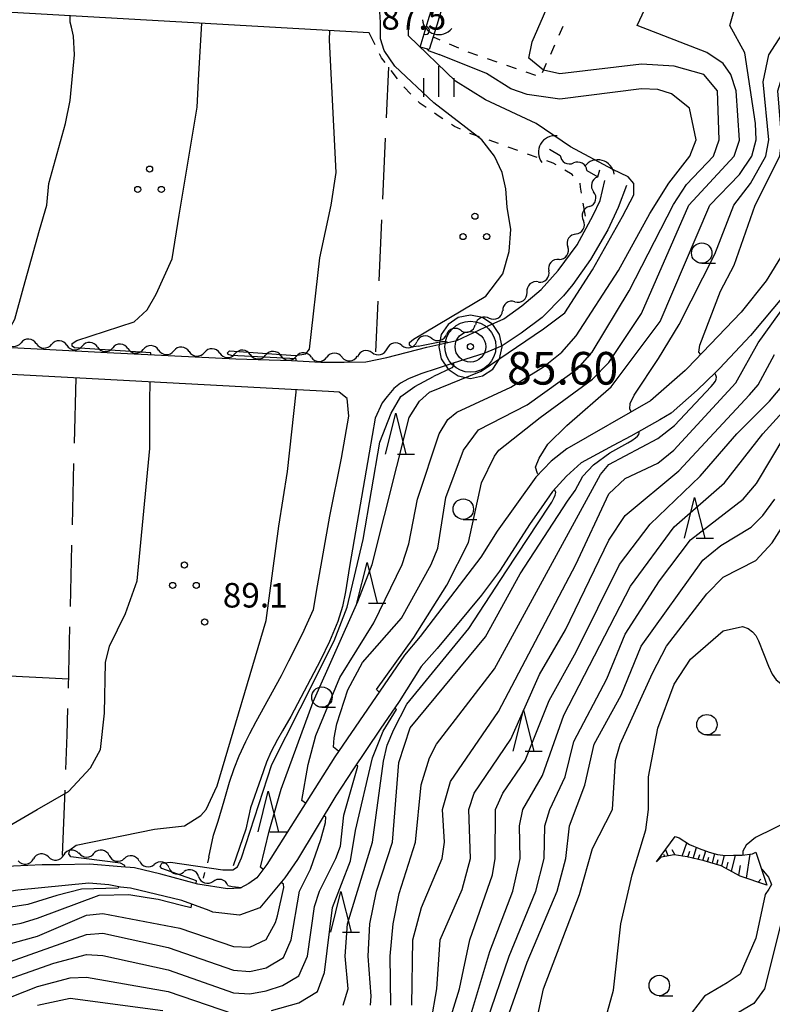
# Model space of a CAD drawing. Units: metres. Extents: x -44055 to -41747, y -141091 to -139373.
# Drawn here: x -42794 to -42702, y -140478 to -140357 of the extents above; entities that cross this region are included whole.
import ezdxf

# ---------------------------------------------------------------- set-up
doc = ezdxf.new("R2010")
doc.units = ezdxf.units.M
doc.header["$LTSCALE"] = 2.5
doc.layers.get('0').update_dxf_attribs({"linetype": 'CONTINUOUS'})
for name, color, linetype in [('2101000', 7, 'CONTINUOUS'), ('4219000', 7, 'CONTINUOUS'), ('5102000', 7, 'CONTINUOUS'), ('6101110', 7, 'CONTINUOUS'), ('6101120', 7, 'CONTINUOUS'), ('6101990', 7, 'CONTINUOUS'), ('6110110', 7, 'CONTINUOUS'), ('6110120', 7, 'CONTINUOUS'), ('6301000', 7, 'CONTINUOUS'), ('6302000', 7, 'CONTINUOUS'), ('6318000', 7, 'CONTINUOUS'), ('6331000', 7, 'CONTINUOUS'), ('6332000', 7, 'CONTINUOUS'), ('6334000', 7, 'CONTINUOUS'), ('7101000', 7, 'CONTINUOUS'), ('7102000', 7, 'CONTINUOUS'), ('7306000', 7, 'CONTINUOUS'), ('7312000', 7, 'CONTINUOUS')]:
    doc.layers.add(name, color=color, linetype=linetype)
doc.layers.add('CLIP_BOX', color=7, linetype='CONTINUOUS', plot=False)
doc.styles.add('Dm_Anotation', font='txt')

# ---------------------------------------------------------------- blocks, each defined once
blk = doc.blocks.new('633100')
at = {"color": 0, "linetype": 'ByBlock', "lineweight": -2}
blk.add_lwpolyline([(0, -0.5), (0.67, -0.5)], dxfattribs=at)
blk.add_circle((0, 0), 0.5, dxfattribs=at)
blk = doc.blocks.new('631800')
at = {"color": 0, "linetype": 'ByBlock', "lineweight": -2}
for centre in [(0, 0.667), (-0.577, -0.333), (0.577, -0.333)]:
    blk.add_circle(centre, 0.15, dxfattribs=at)
blk = doc.blocks.new('633400')
at = {"color": 0, "linetype": 'ByBlock', "lineweight": -2}
for points in [[(0, -0.75), (0, 0.75)], [(-0.75, -0.75), (-0.75, 0.15)], [(0.75, -0.75), (0.75, 0.15)]]:
    blk.add_lwpolyline(points, dxfattribs=at)
blk = doc.blocks.new('421900')
at = {"color": 0, "linetype": 'ByBlock', "lineweight": -2}
blk.add_arc((-0.3125, 0), 0.8125, 292.61987, 67.38013, dxfattribs=at)
blk = doc.blocks.new('633200')
at = {"color": 0, "linetype": 'ByBlock', "lineweight": -2}
for points in [[(-0.5, -1), (0, 1), (0.5, -1)], [(0.08, -1), (0.92, -1)]]:
    blk.add_lwpolyline(points, dxfattribs=at)
blk = doc.blocks.new('731200')
at = {"color": 0, "linetype": 'ByBlock', "lineweight": -2}
blk.add_circle((0, 0), 0.15, dxfattribs=at)
blk = doc.blocks.new('730600')
at = {"linetype": 'ByBlock', "lineweight": -2}
for radius in [1.25, 0.75, 0.15]:
    blk.add_circle((0, 0), radius, dxfattribs=at)
at = {"layer": 'CLIP_BOX'}
blk.add_lwpolyline([(1.55, 0), (1.432, 0.593), (1.096, 1.096), (0.593, 1.432), (0, 1.55), (-0.593, 1.432), (-1.096, 1.096), (-1.432, 0.593), (-1.55, 0), (-1.432, -0.593), (-1.096, -1.096), (-0.593, -1.432), (0, -1.55), (0.593, -1.432), (1.096, -1.096), (1.432, -0.593)], close=True, dxfattribs=at)
blk = doc.blocks.new('DMDR_HANEN_0.2')
at = {"color": 0, "linetype": 'Continuous', "lineweight": -2}
blk.add_arc((0, 0), 1, 180, 0, dxfattribs=at)
blk = doc.blocks.new('DMDR_5102_0.375')
at = {"color": 0, "linetype": 'Continuous', "lineweight": -2}
blk.add_lwpolyline([(-1, 0, 0.535433), (1, 0)], format="xyb", dxfattribs=at)

msp = doc.modelspace()

# ---------------------------------------------------------------- linework, layer by layer
at = {"layer": '2101000', "flags": 128}
for points in [[(-42751.37, -140358.9), (-42783.68, -140357.05), (-42811.64, -140355.47)], [(-42682.51, -140364.16), (-42688.88, -140367.82), (-42691.49, -140370.7), (-42693.17, -140372.73), (-42695.4, -140376.55), (-42696.99, -140379.67), (-42698.9, -140383.04), (-42702.72, -140389.28), (-42705.79, -140393.1), (-42712.43, -140400)], [(-42682.51, -140367.68), (-42684.04, -140368.12), (-42685.7, -140368.9), (-42687.99, -140370.62), (-42689.28, -140371.93), (-42691.5, -140375.2), (-42693.04, -140378.21), (-42696.48, -140384.46), (-42700.45, -140390.94), (-42704.67, -140395.97), (-42708.45, -140400)], [(-42803.04, -140397.04), (-42783.47, -140398.05), (-42767.73, -140398.83), (-42760.91, -140399.02), (-42757.31, -140399.25), (-42754.45, -140399.23), (-42751.8, -140399.19), (-42749.22, -140398.65), (-42744.3, -140397.38), (-42740.64, -140396.56), (-42737.16, -140394.96), (-42734.89, -140393.92), (-42732.68, -140392.33), (-42730.31, -140390.35), (-42728.22, -140388.02), (-42725.88, -140384.85), (-42723.93, -140381.23), (-42723.08, -140379.43), (-42722.52, -140376.97)], [(-42719.85, -140377.58), (-42720.86, -140380.28), (-42722.12, -140383.03), (-42724.26, -140386.64), (-42726.41, -140389.7), (-42727.57, -140391.12), (-42730.18, -140393.76), (-42732.75, -140395.66), (-42735.07, -140397.22), (-42737.31, -140398.15), (-42741.1, -140399.36), (-42743.05, -140400)], [(-42771, -140459.87), (-42770.43, -140457.18), (-42769.86, -140455.46), (-42769.12, -140452.96), (-42768.47, -140450.69), (-42767.92, -140448.98), (-42767.31, -140447.46), (-42766.5, -140445.69), (-42765.99, -140444.69), (-42765.23, -140443.26), (-42762.1, -140437.59), (-42761.23, -140435.79), (-42759.54, -140432.5), (-42758.21, -140429.51), (-42757.71, -140426.63), (-42756.21, -140418.08), (-42754.77, -140410.97), (-42753.88, -140405.83), (-42754.07, -140403.7), (-42755.04, -140402.89), (-42756.37, -140402.81), (-42804.39, -140400.27)], [(-42708.45, -140400), (-42708.9, -140400.47), (-42711.18, -140402.67), (-42714.39, -140405.46), (-42715.76, -140406.3), (-42719.32, -140408.28), (-42721.48, -140409.44), (-42725.41, -140411.58), (-42727.19, -140413.2), (-42728.9, -140415.07), (-42730.32, -140417.06), (-42731.66, -140418.99), (-42735.41, -140424.83), (-42737.63, -140427.76), (-42739.19, -140429.68), (-42743.03, -140434.29), (-42745.01, -140436.51), (-42747.7, -140440.81), (-42750.01, -140444.17), (-42753.39, -140449.14), (-42755.44, -140452.34), (-42760.17, -140460.14), (-42761.69, -140462.38), (-42764.77, -140466.08), (-42767.25, -140466.97), (-42770.53, -140466.59)], [(-42712.43, -140400), (-42712.66, -140400.24), (-42716.92, -140403.95), (-42727.16, -140409.85), (-42729.09, -140411.34), (-42730.95, -140413.32), (-42735.71, -140419.91), (-42737.7, -140423.13), (-42745.11, -140432.85), (-42747.04, -140435.13), (-42755.6, -140447.56), (-42763.9, -140460.75), (-42765.12, -140462.38), (-42766.11, -140463.08), (-42767.2, -140463.67), (-42768.74, -140463.72)], [(-42743.05, -140400), (-42745.03, -140400.65), (-42746.55, -140401.27), (-42747.52, -140401.8), (-42748.34, -140402.44), (-42749.17, -140403.44), (-42749.77, -140404.22), (-42750.62, -140406.11), (-42751.38, -140410.33), (-42753.8, -140424.27), (-42754.26, -140427.35), (-42754.66, -140429.16), (-42755.21, -140431.01), (-42756.22, -140433.46), (-42757.32, -140435.74), (-42760.97, -140442.62), (-42761.98, -140444.38), (-42762.59, -140445.45), (-42763.44, -140446.98), (-42763.95, -140448.21), (-42764.65, -140450.23), (-42765.9, -140453.81), (-42766.47, -140456.41), (-42768.04, -140460.91)], [(-42789.29, -140460.8), (-42791.44, -140460.81), (-42794.94, -140460.97), (-42802.79, -140461.9), (-42804.48, -140462)], [(-42781.78, -140461.04), (-42785.62, -140460.7), (-42789.29, -140460.8)], [(-42776.92, -140461.94), (-42780.12, -140461.17), (-42781.78, -140461.04)], [(-42768.74, -140463.72), (-42772.37, -140463.16), (-42776.92, -140461.94)], [(-42785.73, -140463.05), (-42794.44, -140463.89), (-42802.71, -140465.11), (-42806.9, -140465.3), (-42808.86, -140465.72), (-42819.2, -140465.54)], [(-42781.85, -140463.54), (-42783.27, -140463.25), (-42785.73, -140463.05)], [(-42770.53, -140466.59), (-42770.98, -140466.37), (-42774.32, -140465.17), (-42780.6, -140463.67), (-42781.85, -140463.54)]]:
    msp.add_lwpolyline(points, dxfattribs=at)
at = {"layer": '5102000', "linetype": 'Continuous'}
for points in [[(-42742.82, -140357.03), (-42743.06, -140357.83)], [(-42729.29, -140373.14), (-42727.96, -140373.9)], [(-42724.7, -140375.76), (-42723.37, -140376.52)], [(-42723.16, -140375.72), (-42723.38, -140376.56)], [(-42724.39, -140380.17), (-42724.39, -140380.17)], [(-42726.05, -140383.53), (-42726.05, -140383.53)], [(-42728.12, -140386.65), (-42728.12, -140386.65)], [(-42730.65, -140389.41), (-42730.65, -140389.41)], [(-42733.52, -140391.83), (-42733.52, -140391.83)], [(-42736.67, -140393.84), (-42736.67, -140393.84)], [(-42740.09, -140395.38), (-42740.09, -140395.38)], [(-42743.72, -140396.3), (-42743.72, -140396.3)], [(-42792.16, -140396.95), (-42792.16, -140396.95)], [(-42788.41, -140397.16), (-42788.41, -140397.16)], [(-42784.67, -140397.38), (-42784.67, -140397.38)], [(-42780.92, -140397.57), (-42780.92, -140397.57)], [(-42777.18, -140397.76), (-42777.18, -140397.76)], [(-42773.43, -140397.94), (-42773.43, -140397.94)], [(-42769.69, -140398.12), (-42769.69, -140398.12)], [(-42751, -140398.08), (-42751, -140398.08)], [(-42747.37, -140397.18), (-42747.37, -140397.18)], [(-42765.94, -140398.3), (-42765.94, -140398.3)], [(-42762.19, -140398.45), (-42762.19, -140398.45)], [(-42758.45, -140398.63), (-42758.45, -140398.63)], [(-42754.7, -140398.62), (-42754.7, -140398.62)], [(-42786.94, -140459.4), (-42786.94, -140459.4)], [(-42790.66, -140459.83), (-42790.66, -140459.83)], [(-42783.22, -140459.66), (-42783.22, -140459.66)], [(-42779.53, -140460.35), (-42779.53, -140460.35)], [(-42775.88, -140461.19), (-42775.88, -140461.19)], [(-42772.28, -140462.24), (-42772.28, -140462.24)], [(-42768.69, -140463.31), (-42768.17, -140463.44)], [(-42768.17, -140463.44), (-42766.99, -140463.56)]]:
    msp.add_lwpolyline(points, dxfattribs=at)
at = {"layer": '6101110', "flags": 128}
msp.add_lwpolyline([(-42702.65, -140463.27), (-42705.93, -140462.18), (-42708.23, -140460.92), (-42710.34, -140460.29), (-42712.42, -140459.83), (-42714, -140459.59), (-42715.58, -140459.84), (-42716.19, -140460.43)], dxfattribs=at)
at = {"layer": '6101120', "flags": 128}
msp.add_lwpolyline([(-42716.19, -140460.43), (-42713.88, -140457.32), (-42713.4, -140457.48), (-42712.13, -140458.3), (-42710.96, -140458.8), (-42709.71, -140459.26), (-42708.71, -140459.51), (-42707.71, -140459.64), (-42706.72, -140459.63), (-42705.66, -140459.63), (-42704.42, -140459.43), (-42704, -140459.25), (-42702.65, -140463.27)], dxfattribs=at)
at = {"layer": '6101990', "flags": 128}
for points in [[(-42713.02, -140459.74), (-42712.44, -140458.1)], [(-42715.17, -140459.78), (-42715.26, -140459.54)], [(-42714.74, -140459.71), (-42715.05, -140458.89)], [(-42713.88, -140459.61), (-42714.26, -140458.97)], [(-42712.34, -140459.85), (-42712.09, -140459.14)], [(-42711.66, -140460), (-42711.26, -140458.67)], [(-42711.07, -140460.13), (-42710.88, -140459.51)], [(-42710.48, -140460.26), (-42710.13, -140459.1)], [(-42709.33, -140460.59), (-42709.04, -140459.42)], [(-42708.18, -140460.94), (-42707.86, -140459.62)], [(-42706.99, -140461.6), (-42706.49, -140459.63)], [(-42705.15, -140462.44), (-42704.69, -140459.47)], [(-42709.91, -140460.42), (-42709.77, -140459.85)], [(-42708.76, -140460.76), (-42708.6, -140460.15)], [(-42707.59, -140461.27), (-42707.38, -140460.45)], [(-42706.1, -140462.08), (-42705.9, -140460.86)], [(-42703.73, -140462.91), (-42703.37, -140462.55)]]:
    msp.add_lwpolyline(points, dxfattribs=at)
at = {"layer": '6110110', "linetype": 'Continuous'}
for points in [[(-42744.14, -140357.4), (-42743.06, -140353.81)], [(-42744.5, -140358.6), (-42744.14, -140357.4)], [(-42745.12, -140360.65), (-42744.5, -140358.6)]]:
    msp.add_lwpolyline(points, dxfattribs=at)
at = {"layer": '6110120', "flags": 128}
msp.add_lwpolyline([(-42733.23, -140321.91), (-42732.61, -140322.08), (-42734.12, -140327.44), (-42743.06, -140357.83), (-42744.04, -140360.94), (-42745.12, -140360.65)], dxfattribs=at)
at = {"layer": '6301000', "linetype": 'Continuous'}
for points in [[(-42728.11, -140359.2), (-42727.6, -140358.06)], [(-42750.65, -140360.35), (-42751.37, -140358.9)], [(-42743.54, -140359.38), (-42742.72, -140359.74)], [(-42741.58, -140360.24), (-42740.43, -140360.74)], [(-42729.12, -140361.49), (-42728.61, -140360.35)], [(-42749.85, -140361.95), (-42750.09, -140361.47)], [(-42749.42, -140362.52), (-42749.85, -140361.95)], [(-42739.29, -140361.23), (-42738.1, -140361.64)], [(-42736.92, -140362.04), (-42735.74, -140362.45)], [(-42734.56, -140362.86), (-42733.37, -140363.26)], [(-42730.14, -140363.77), (-42729.63, -140362.63)], [(-42747.92, -140364.53), (-42748.67, -140363.52)], [(-42732.19, -140363.67), (-42731.01, -140364.08)], [(-42746.27, -140366.39), (-42747.14, -140365.5)], [(-42745.11, -140367.57), (-42745.39, -140367.29)], [(-42744.41, -140368.05), (-42745.11, -140367.57)], [(-42742.81, -140369.14), (-42743.38, -140368.75)], [(-42742.33, -140369.44), (-42742.81, -140369.14)], [(-42740.91, -140370.35), (-42741.28, -140370.12)], [(-42740.17, -140370.69), (-42740.91, -140370.35)], [(-42737.86, -140371.63), (-42739.04, -140371.21)], [(-42735.51, -140372.47), (-42736.68, -140372.05)], [(-42733.15, -140373.32), (-42734.33, -140372.89)], [(-42730.8, -140374.16), (-42731.98, -140373.74)], [(-42728.84, -140374.86), (-42729.62, -140374.58)], [(-42728.48, -140375.08), (-42728.84, -140374.86)], [(-42726.51, -140376.26), (-42727.41, -140375.72)], [(-42726.37, -140376.4), (-42726.51, -140376.26)], [(-42725.47, -140377.81), (-42725.52, -140377.3)], [(-42725.35, -140378.54), (-42725.47, -140377.81)], [(-42724.89, -140381.37), (-42725.15, -140379.77)], [(-42771, -140459.87), (-42771.19, -140460.55)], [(-42771.53, -140461.75), (-42771.72, -140462.42)]]:
    msp.add_lwpolyline(points, dxfattribs=at)
at = {"layer": '6302000', "linetype": 'Continuous'}
for points in [[(-42749.27, -140369.29), (-42748.98, -140363.11)], [(-42749.72, -140379.28), (-42749.38, -140371.79)], [(-42750.17, -140389.27), (-42749.83, -140381.78)], [(-42750.57, -140397.96), (-42750.29, -140391.77)], [(-42787.48, -140409.15), (-42787.28, -140401.17)], [(-42787.72, -140419.14), (-42787.54, -140411.65)], [(-42787.97, -140429.14), (-42787.79, -140421.64)], [(-42788.22, -140439.14), (-42788.03, -140431.64)], [(-42796.27, -140437.62), (-42788.19, -140438.02)], [(-42788.36, -140444.87), (-42788.28, -140441.64)], [(-42788.53, -140449.13), (-42788.36, -140444.87)], [(-42788.93, -140459.6), (-42788.62, -140451.63)]]:
    msp.add_lwpolyline(points, dxfattribs=at)
at = {"layer": '7101000', "flags": 128}
for points, elevation in [([(-42755.12, -140446.87), (-42755.75, -140446.38), (-42755.66, -140445.25), (-42755.33, -140443.51), (-42754, -140439.35), (-42752.21, -140436), (-42747.43, -140430.57), (-42743.76, -140424), (-42742.98, -140422), (-42742, -140415.82), (-42739.83, -140410), (-42738, -140407.52), (-42732, -140404.47), (-42725.82, -140400), (-42724.05, -140398), (-42719.52, -140390.48), (-42714.09, -140379.91), (-42712.51, -140377.49), (-42709.18, -140374), (-42708.51, -140372), (-42708.7, -140366), (-42710.37, -140364), (-42714, -140362.98), (-42718, -140362.73), (-42728, -140363.92), (-42730, -140363.46), (-42731.82, -140362), (-42731.4, -140360), (-42726.13, -140347.88)], 80), ([(-42778.13, -140398.32), (-42778.13, -140398.09), (-42787.47, -140397.49), (-42787.77, -140397.28), (-42787.77, -140396.93), (-42787.18, -140396.58), (-42780.15, -140394.31), (-42778.57, -140392.81), (-42777.49, -140390.92), (-42775.52, -140386.59), (-42774.66, -140381.24), (-42772.44, -140368), (-42772.25, -140363.96), (-42771.89, -140357.72)], 90), ([(-42746.15, -140478), (-42746.04, -140469.96), (-42744.95, -140466), (-42742.45, -140460), (-42742.16, -140458), (-42742.41, -140454), (-42741.42, -140450.58), (-42735.52, -140442), (-42726.07, -140424), (-42722, -140415.36), (-42720, -140413.48), (-42716, -140411.6), (-42714.05, -140410), (-42706.44, -140401.78), (-42703.71, -140396.88), (-42699.24, -140390.62), (-42698.83, -140389.99), (-42698.43, -140389.31), (-42698.33, -140388.94), (-42698.26, -140388.56), (-42698.47, -140388.31), (-42698.71, -140388.1)], 70), ([(-42797.49, -140461.27), (-42797.53, -140461.01), (-42802.95, -140461.66), (-42803.4, -140461.39), (-42803.7, -140460.94), (-42803.16, -140460.46), (-42792.05, -140454.03), (-42788.22, -140451.8), (-42785.52, -140448.92), (-42784.28, -140446.68), (-42783.8, -140442.2), (-42783.66, -140436), (-42783.18, -140434), (-42781.22, -140430), (-42779.78, -140426), (-42778.24, -140409.79), (-42778.25, -140404.02), (-42778.2, -140401.66)], 90), ([(-42734.95, -140481.05), (-42732, -140472.72), (-42728.35, -140464), (-42727.27, -140460), (-42726.85, -140456), (-42724.95, -140451.05), (-42723.8, -140446), (-42720.5, -140440), (-42718.04, -140434), (-42710.5, -140423.5), (-42708.31, -140421.69), (-42704.57, -140419.43), (-42703.13, -140418), (-42701.66, -140416)], 60), ([(-42808.23, -140478.23), (-42800, -140476.33), (-42790, -140472.85), (-42786, -140471.79), (-42784, -140471.89), (-42776, -140473.64), (-42768, -140476.46), (-42766, -140476.58), (-42764, -140476.22), (-42762, -140475.59), (-42760, -140474.4), (-42758.95, -140472), (-42758.09, -140465.91), (-42757.47, -140464), (-42755.47, -140460), (-42754.89, -140458.52), (-42754.46, -140454.73), (-42752.76, -140448.7), (-42752.98, -140448.53)], 80)]:
    msp.add_lwpolyline(points, dxfattribs=dict(at, elevation=elevation))
at = {"layer": '7102000', "flags": 128}
for points, elevation in [([(-42730.64, -140412.99), (-42730.76, -140412.88), (-42731, -140412.1), (-42730.55, -140410.97), (-42729.49, -140409.26), (-42727.17, -140406.97), (-42721.74, -140402.26), (-42715.74, -140394.26), (-42709.64, -140380), (-42706, -140376.24), (-42704.51, -140374), (-42703.98, -140372), (-42704.05, -140370), (-42705.36, -140361.36), (-42707.17, -140358), (-42706.62, -140356), (-42704.94, -140352.79)], 76), ([(-42745.38, -140397.26), (-42746.16, -140397.4), (-42746.44, -140397.15), (-42746.44, -140396.82), (-42745.93, -140396.41), (-42737.07, -140391.13), (-42734.98, -140388.41), (-42734.22, -140385.69), (-42734.03, -140382.97), (-42734.47, -140380.25), (-42734.63, -140378), (-42735.1, -140376), (-42736, -140374), (-42737.58, -140372), (-42743.46, -140367.46), (-42748.22, -140362.99), (-42749.55, -140361.08), (-42749.99, -140359.64), (-42749.99, -140357.63), (-42750.1, -140355.67)], 86), ([(-42719.29, -140405.32), (-42719.44, -140404.95), (-42719.4, -140404.3), (-42718.92, -140403.28), (-42715.93, -140398.77), (-42713.39, -140394.61), (-42709.03, -140386), (-42706.71, -140380), (-42704.67, -140377.33), (-42702.78, -140374), (-42702.42, -140372), (-42703.11, -140364.89), (-42702.39, -140361.61), (-42700.32, -140358.37), (-42700.01, -140357.53), (-42699.83, -140356.74), (-42700.1, -140355.68), (-42699.99, -140355.49)], 74), ([(-42804.58, -140396.99), (-42804.65, -140396.55), (-42804.52, -140396.07), (-42804.16, -140395.87), (-42802.47, -140395.71), (-42797.38, -140395.67), (-42796.28, -140395.55), (-42795.29, -140394.88), (-42794.78, -140393.97), (-42793.73, -140390.08), (-42791.77, -140383.05), (-42790.86, -140380), (-42790.64, -140377.36), (-42788.6, -140370), (-42788, -140367.18), (-42787.47, -140361.61), (-42787.58, -140359.29), (-42787.84, -140358.19), (-42787.99, -140357.57), (-42788.01, -140356.8)], 92), ([(-42764.35, -140461.35), (-42764.69, -140461.1), (-42763.62, -140456.68), (-42762.17, -140451.53), (-42758.25, -140440.85), (-42752.76, -140428.53), (-42751.01, -140424), (-42746.49, -140406), (-42745.2, -140404), (-42744, -140402.9), (-42737.65, -140400.35), (-42730, -140395.16), (-42727.41, -140393.2), (-42724.01, -140387.94), (-42720.32, -140381.41), (-42718.96, -140378.75), (-42718.96, -140377.35), (-42719.66, -140376.54), (-42721.52, -140375.63), (-42726.71, -140372.86), (-42730.9, -140370), (-42737.12, -140367.12), (-42740.81, -140364.81), (-42746.57, -140359.28), (-42746.57, -140358.1), (-42746.5, -140357.06)], 84), ([(-42750.15, -140439.64), (-42750.47, -140439.31), (-42745.89, -140432.95), (-42741.88, -140426.53), (-42739.2, -140421.31), (-42737.6, -140414), (-42736, -140410.73), (-42735.5, -140410), (-42730.41, -140406), (-42724, -140401.31), (-42722, -140399.27), (-42718, -140393.28), (-42712.19, -140380), (-42706.64, -140374), (-42706, -140372.04), (-42706.42, -140366), (-42707.06, -140364), (-42708, -140362.66), (-42710, -140361.3), (-42718.55, -140358), (-42717.59, -140356)], 78), ([(-42710.77, -140398.27), (-42710.97, -140398), (-42710.85, -140397.14), (-42708.32, -140390.52), (-42706.66, -140387.34), (-42704.07, -140380), (-42701.08, -140374), (-42700.83, -140372), (-42701.31, -140366), (-42700.68, -140364), (-42700, -140362.89), (-42698.36, -140361.35), (-42697.26, -140359.98), (-42696.85, -140359.32), (-42696.78, -140358.55), (-42696.83, -140358.01), (-42696.83, -140357.5), (-42696.73, -140357.27)], 72), ([(-42760.31, -140399.05), (-42760.31, -140398.82), (-42768.26, -140398.42), (-42768.64, -140398.31), (-42768.72, -140398.1), (-42768.49, -140397.84), (-42760.41, -140398.42), (-42759.14, -140398.21), (-42758.69, -140397.65), (-42757.4, -140386.45), (-42756.02, -140380), (-42755.4, -140376), (-42756.22, -140359.78), (-42756.18, -140358.63)], 88), ([(-42759.17, -140453.24), (-42759.62, -140452.93), (-42758.84, -140448.49), (-42757.93, -140444.96), (-42754.98, -140437.87), (-42750.82, -140431.14), (-42747.34, -140424), (-42746.5, -140421.5), (-42745.45, -140416), (-42742.79, -140408), (-42741.73, -140406.27), (-42740.65, -140405.35), (-42734, -140402.28), (-42730, -140399.79), (-42727.76, -140398), (-42726.01, -140395.99), (-42720.84, -140388), (-42716.99, -140381.01), (-42714.68, -140377.32), (-42712.09, -140374), (-42711.33, -140372), (-42712.14, -140368.14), (-42714.35, -140366.35), (-42716, -140365.84), (-42718, -140365.76), (-42728, -140367.04), (-42732, -140366.46), (-42734, -140365.74), (-42737, -140363.87), (-42742.78, -140361.57)], 82), ([(-42744.25, -140360.88), (-42744.2, -140360.97), (-42744.14, -140361.03), (-42744.02, -140361.09), (-42742.78, -140361.57)], 82), ([(-42744, -140487.86), (-42740.29, -140476), (-42739.03, -140470), (-42736.28, -140462), (-42735.94, -140460), (-42735.89, -140454), (-42735, -140452), (-42732.28, -140448), (-42729.33, -140440.67), (-42726, -140434.72), (-42720.72, -140424), (-42716.94, -140419.06), (-42710.81, -140413.19), (-42706.31, -140408), (-42702.34, -140404), (-42694, -140394.08)], 66), ([(-42745.38, -140397.26), (-42742.52, -140396.68), (-42742.15, -140396.69), (-42741.85, -140396.74), (-42741.78, -140396.81)], 86), ([(-42743.76, -140480), (-42743.09, -140476), (-42742.66, -140470), (-42740, -140463.82), (-42738.97, -140460), (-42739.16, -140454), (-42738.51, -140452), (-42734, -140445.41), (-42730.5, -140437.5), (-42727.34, -140432), (-42722, -140421.03), (-42720.03, -140418), (-42713.45, -140412.55), (-42704.77, -140403.23), (-42703.71, -140402), (-42701.72, -140398.28)], 68), ([(-42739.15, -140480), (-42736.58, -140471.42), (-42733.77, -140464), (-42732.88, -140460), (-42732.97, -140456), (-42732.54, -140454), (-42730.15, -140449.85), (-42727.52, -140442.48), (-42719.34, -140426.66), (-42714, -140419.39), (-42707.86, -140414), (-42703.13, -140408), (-42694.99, -140399.01)], 64), ([(-42741.08, -140399.35), (-42741.06, -140399.44), (-42741.04, -140399.69), (-42741.23, -140399.93), (-42743.5, -140400.97)], 86), ([(-42772.59, -140463.1), (-42772.52, -140462.75), (-42776.76, -140461.25), (-42776.99, -140460.98), (-42776.76, -140460.57), (-42775.7, -140460.46), (-42769.31, -140461.42), (-42768.07, -140461.42), (-42767.5, -140461.04), (-42767.02, -140459.93), (-42763.3, -140448.51), (-42759.84, -140441.65), (-42755.67, -140433.36), (-42754.06, -140429.25), (-42752.09, -140420.97), (-42750.08, -140409.02), (-42748.69, -140405.49), (-42747.48, -140403.43), (-42745.78, -140402.23), (-42743.5, -140400.97)], 86), ([(-42748.71, -140478), (-42748.81, -140472), (-42748.43, -140468), (-42747.68, -140464.32), (-42745.69, -140458), (-42745.02, -140450.98), (-42744, -140447.68), (-42743.13, -140446), (-42736, -140436.79), (-42723.03, -140412.97), (-42722, -140411.76), (-42716.02, -140408.59), (-42713.97, -140406.97), (-42709.48, -140402.23), (-42709.21, -140401.91), (-42708.95, -140401.55), (-42708.87, -140401.32), (-42708.81, -140401.07), (-42708.91, -140400.82), (-42709.02, -140400.59)], 72), ([(-42781.36, -140461.08), (-42781.31, -140460.89), (-42781.84, -140460.59), (-42786.33, -140460.02), (-42787.91, -140459.83), (-42788.19, -140459.44), (-42788.06, -140458.97), (-42787.29, -140458.38), (-42777.68, -140456.43), (-42774, -140456.01), (-42772, -140454.74), (-42771.33, -140454), (-42770, -140451.13), (-42764, -140430.87), (-42762.46, -140419.32), (-42761.37, -140412.61), (-42760.31, -140402.92), (-42760.31, -140402.6)], 88), ([(-42751.2, -140478), (-42751.13, -140476.87), (-42751.5, -140472), (-42751.29, -140468), (-42750.49, -140464), (-42748.52, -140458), (-42747.73, -140448.27), (-42746.35, -140444), (-42737.12, -140432.88), (-42732.86, -140425.14), (-42727.06, -140416.26), (-42726.14, -140414.96), (-42725.18, -140413.19), (-42723.88, -140411.79), (-42721.87, -140410.32), (-42719.68, -140409.1), (-42719.21, -140408.82), (-42718.73, -140408.51), (-42718.52, -140408.31), (-42718.32, -140408.11), (-42718.3, -140407.9), (-42718.31, -140407.72)], 74), ([(-42736.94, -140480), (-42734.21, -140472), (-42730.95, -140464), (-42729.92, -140460), (-42729.85, -140456), (-42729.25, -140454), (-42727.38, -140450), (-42726.3, -140445.7), (-42722.26, -140438), (-42720, -140432.53), (-42715.81, -140426), (-42712, -140420.99), (-42705.54, -140416), (-42703.91, -140414.09), (-42700.29, -140408)], 62), ([(-42754.58, -140478), (-42753.93, -140476), (-42754.31, -140472), (-42754.04, -140468), (-42750.96, -140458), (-42749.63, -140448.1), (-42749.19, -140446.12), (-42748.37, -140444.24), (-42746.76, -140441.1), (-42739.17, -140431.83), (-42734.55, -140424.78), (-42729.31, -140416.86), (-42729, -140416.36), (-42728.69, -140415.81), (-42728.58, -140415.51), (-42728.49, -140415.21), (-42728.57, -140414.99), (-42728.66, -140414.82)], 76), ([(-42731.09, -140480.91), (-42730.01, -140476), (-42725.59, -140464.41), (-42724, -140458.79), (-42721.56, -140454), (-42721.18, -140448), (-42720.62, -140446), (-42716.66, -140437.34), (-42714.94, -140434), (-42710, -140427.61), (-42708, -140425.56), (-42704, -140423.53), (-42702, -140421.37), (-42700, -140418.21)], 58), ([(-42723.54, -140483.66), (-42721.43, -140476.15), (-42720.54, -140468), (-42719.17, -140462), (-42717.48, -140456.52), (-42717.14, -140454), (-42717.15, -140450), (-42716, -140444.04), (-42714, -140438.68), (-42712, -140435.6), (-42708, -140432.13), (-42705.62, -140431.62), (-42704.96, -140431.84)], 56), ([(-42704.96, -140431.84), (-42704.43, -140432.25), (-42704, -140432.69), (-42703.68, -140433.34), (-42702.47, -140436.47), (-42702, -140437.44), (-42701.5, -140438.13), (-42700.75, -140438.75), (-42699.5, -140439.5), (-42696, -140440.75), (-42695.38, -140441.11), (-42694.77, -140441.72), (-42694.35, -140442.21), (-42694.12, -140442.59)], 56), ([(-42763.36, -140478.64), (-42760, -140477.69), (-42757.7, -140476.3), (-42756.86, -140474), (-42755.88, -140466), (-42753.68, -140460.32), (-42753.07, -140456.6), (-42750.97, -140447.71), (-42749.67, -140444.42), (-42748.04, -140441.77), (-42748.23, -140441.58)], 78), ([(-42694.12, -140442.59), (-42693.59, -140444), (-42693.62, -140446), (-42694.08, -140448), (-42696, -140452.3), (-42699.46, -140455.2), (-42704.05, -140457.44), (-42705.19, -140458.39), (-42705.58, -140459.13), (-42705.61, -140459.62)], 56), ([(-42836, -140478.61), (-42830.22, -140475.78), (-42828, -140475.4), (-42824, -140475.62), (-42820, -140476.86), (-42818, -140477.11), (-42809.82, -140476.18), (-42796, -140472.87), (-42786, -140469.33), (-42784, -140469.18), (-42776, -140470.91), (-42768, -140473.71), (-42766, -140473.84), (-42764, -140473.42), (-42761.87, -140472.13), (-42760.92, -140470), (-42759.93, -140464), (-42758.58, -140461.31), (-42757.28, -140457.69), (-42756.71, -140455.61), (-42756.69, -140454.96), (-42756.93, -140454.8)], 82), ([(-42703.32, -140461.29), (-42703.26, -140461.31), (-42702.45, -140462.31), (-42702.1, -140463.19), (-42702.4, -140463.77), (-42702.84, -140464.44), (-42704, -140469.79), (-42705.91, -140474.17), (-42707.53, -140475.25), (-42710.29, -140476.87), (-42712.62, -140479.89)], 56), ([(-42796, -140470.64), (-42792, -140469.54), (-42786, -140466.97), (-42784, -140466.75), (-42774.56, -140468.56), (-42768, -140470.8), (-42766, -140470.87), (-42764, -140469.92), (-42762.86, -140467.86), (-42762.61, -140467.04), (-42761.82, -140463.58), (-42761.86, -140463.18), (-42762.17, -140462.95)], 84), ([(-42805.89, -140470.11), (-42794, -140467.93), (-42792, -140467.32), (-42784.44, -140464.5), (-42780.83, -140464.41), (-42778.58, -140464.79), (-42777.22, -140464.98), (-42774.38, -140465.75), (-42773.2, -140466.04), (-42773.11, -140465.6)], 86), ([(-42782.06, -140463.49), (-42782.11, -140463.67), (-42786.6, -140463.79), (-42789.64, -140464.57), (-42793.19, -140465.64), (-42796.6, -140466.18)], 88), ([(-42700.95, -140468), (-42702.96, -140476), (-42704.23, -140477.77), (-42708, -140479.99)], 58), ([(-42800, -140478.83), (-42792, -140475.71), (-42788, -140474.62), (-42786, -140474.54), (-42776, -140476.3), (-42768, -140479.05)], 78), ([(-42792, -140478), (-42788, -140477.14), (-42776.65, -140478.65)], 76)]:
    msp.add_lwpolyline(points, dxfattribs=dict(at, elevation=elevation))

# ---------------------------------------------------------------- block references
at = {"layer": '4219000', "xscale": 2.5, "yscale": 2.5, "zscale": 2.5}
for p, rotation in [((-42743.06, -140357.83), 253.6302923380171), ((-42729.29, -140373.14), 150.303177), ((-42723.16, -140375.72), 74.78705600000002)]:
    msp.add_blockref('421900', p, dxfattribs=dict(at, rotation=rotation))
at = {"layer": '5102000', "linetype": 'Continuous', "xscale": 0.9375, "yscale": 0.9375, "zscale": 0.9375}
for p, rotation in [((-42727.15, -140374.37), 330.30509368761), ((-42725.52, -140375.3), 150.30509368761), ((-42723.63, -140377.46), 254.7863385607941), ((-42724.12, -140379.27), 74.78633856079414), ((-42724.75, -140381.04), 247.2060180570484), ((-42725.59, -140382.71), 60.90199134215749), ((-42726.52, -140384.34), 235.9831760059074), ((-42727.57, -140385.89), 55.98317600590737), ((-42728.74, -140387.35), 228.1375748360297), ((-42730, -140388.74), 48.13757483602966), ((-42731.35, -140390.03), 221.7393034532463), ((-42732.77, -140391.26), 37.16106539354814), ((-42734.27, -140392.39), 217.1610653935481), ((-42735.85, -140393.39), 28.71263359318017), ((-42737.5, -140394.27), 203.2237758361797), ((-42740.99, -140395.61), 194.2445954776863), ((-42739.23, -140395.01), 23.22377583617972), ((-42794.96, -140396.8), 356.7819311900648), ((-42793.09, -140396.9), 176.7819311900647), ((-42789.35, -140397.11), 176.7819311900647), ((-42785.6, -140397.32), 176.7819311900647), ((-42748.28, -140397.39), 193.2247873622241), ((-42746.45, -140396.96), 13.2247873622242), ((-42744.63, -140396.53), 193.2247873622241), ((-42742.81, -140396.07), 14.24459547768631), ((-42791.22, -140397.01), 356.7819311900648), ((-42787.47, -140397.22), 356.7819311900648), ((-42783.73, -140397.43), 356.7819311900648), ((-42781.86, -140397.52), 177.1832511341368), ((-42779.99, -140397.62), 357.1832511341369), ((-42778.11, -140397.71), 177.1832511341368), ((-42776.24, -140397.8), 357.1832511341369), ((-42774.37, -140397.89), 177.1832511341368), ((-42772.49, -140397.99), 357.1832511341369), ((-42770.62, -140398.08), 177.1832511341368), ((-42768.75, -140398.17), 357.1832511341369), ((-42766.88, -140398.26), 177.1832511341368), ((-42763.13, -140398.41), 177.7419122876775), ((-42759.38, -140398.58), 177.1132215952415), ((-42755.63, -140398.63), 180.2928656135194), ((-42751.91, -140398.34), 196.1350651850124), ((-42750.1, -140397.82), 13.2867844817808), ((-42765, -140398.34), 357.7419122876775), ((-42761.26, -140398.49), 357.7419122876775), ((-42757.51, -140398.64), 0.2928656135194174), ((-42753.76, -140398.58), 5.769943884068009), ((-42791.59, -140459.95), 187.5435811931584), ((-42789.73, -140459.71), 7.543581193158452), ((-42787.87, -140459.49), 185.766648641836), ((-42786, -140459.35), 359.3215747014236), ((-42784.14, -140459.49), 169.4730030647644), ((-42780.46, -140460.2), 170.5802234588034), ((-42793.45, -140460.2), 7.543581193158452), ((-42782.3, -140459.85), 348.5186729557363), ((-42778.61, -140460.53), 346.7165915680068), ((-42776.79, -140460.96), 166.7165915680067), ((-42774.97, -140461.43), 345.2186243416541), ((-42773.17, -140461.93), 161.3168413470495), ((-42771.39, -140462.53), 342.0880796711166), ((-42769.6, -140463.09), 166.4719976849956)]:
    msp.add_blockref('DMDR_5102_0.375', p, dxfattribs=dict(at, rotation=rotation))
at = {"layer": '6110110', "linetype": 'Continuous', "xscale": 0.5, "yscale": 0.5, "zscale": 0.5, "rotation": 73.2594849392786}
msp.add_blockref('DMDR_HANEN_0.2', (-42744.5, -140358.6), dxfattribs=at)
at = {"layer": '6318000', "xscale": 2.5, "yscale": 2.5, "zscale": 2.5}
for p in [(-42778.28, -140377.25), (-42738.42, -140383.02), (-42774.01, -140425.74)]:
    msp.add_blockref('631800', p, dxfattribs=at)
at = {"layer": '6331000', "xscale": 2.5, "yscale": 2.5, "zscale": 2.5}
for p in [(-42710.63, -140385.87), (-42739.84, -140417.23), (-42757.16, -140440.25), (-42710, -140443.63), (-42715.83, -140475.57)]:
    msp.add_blockref('633100', p, dxfattribs=at)
at = {"layer": '6332000', "xscale": 2.5, "yscale": 2.5, "zscale": 2.5}
for p in [(-42748.12, -140407.98), (-42711.5, -140418.3), (-42751.64, -140426.25), (-42732.47, -140444.36), (-42763.73, -140454.26), (-42754.84, -140466.56)]:
    msp.add_blockref('633200', p, dxfattribs=at)
at = {"layer": '6334000', "xscale": 2.5, "yscale": 2.5, "zscale": 2.5}
msp.add_blockref('633400', (-42742.82, -140364.84), dxfattribs=at)
at = {"layer": '7306000', "xscale": 2.5, "yscale": 2.5, "zscale": 2.5}
msp.add_blockref('730600', (-42738.97, -140397.34, 85.59), dxfattribs=at)
at = {"layer": '7312000', "xscale": 2.5, "yscale": 2.5, "zscale": 2.5}
msp.add_blockref('731200', (-42771.53, -140431.05, 89.08), dxfattribs=at)

# ---------------------------------------------------------------- texts
at = {"layer": '7306000', "style": 'Dm_Anotation'}
msp.add_text('85.60', height=4, dxfattribs=at).set_placement((-42734.48, -140401.98))
at = {"layer": '7312000', "style": 'Dm_Anotation'}
for s, p in [('87.5', (-42749.89, -140358.51)), ('89.1', (-42769.31, -140429.28))]:
    msp.add_text(s, height=3, dxfattribs=at).set_placement(p)

doc.saveas('drawing.dxf')
